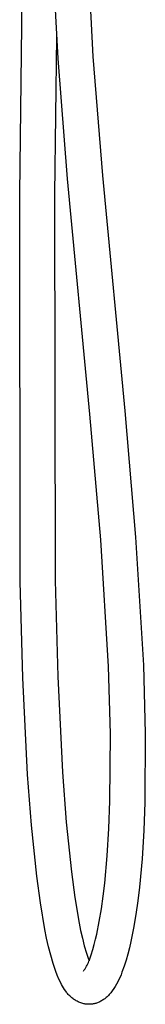
# Model space of a CAD drawing. Units: millimetres. Extents: x -814 to 977, y -949 to 964.
# Drawn here: x -810 to -756, y 219 to 643 of the extents above; entities that cross this region are included whole.
import ezdxf

# ---------------------------------------------------------------- set-up
doc = ezdxf.new("R2010")
doc.units = ezdxf.units.MM
doc.header["$MEASUREMENT"] = 0
doc.layers.add('Default', color=7, linetype='Continuous', true_color=0x000000)

msp = doc.modelspace()

# ---------------------------------------------------------------- linework, layer by layer
at = {"layer": 'Default', "color": 7, "true_color": 0xffffff}
for p, q in [((-810.02, 568), (-808.39, 692.66)), ((-793.54, 626.23), (-796.33, 678.07)), ((-781.35, 678.65), (-778.57, 627.18)), ((-794.15, 635.52), (-795.02, 567.84)), ((-789.44, 574.48), (-793.54, 626.23)), ((-778.57, 627.18), (-774.5, 575.8)), ((-779.81, 473.05), (-789.44, 574.48)), ((-774.5, 575.8), (-764.87, 474.45)), ((-809.84, 401.01), (-810.02, 568)), ((-795.02, 567.84), (-794.84, 401.31)), ((-775.15, 418.86), (-779.81, 473.05)), ((-764.87, 474.45), (-760.19, 420)), ((-760.19, 420), (-756.86, 364.92)), ((-771.85, 364.3), (-775.15, 418.86)), ((-808.67, 359.42), (-809.84, 401.01)), ((-794.84, 401.31), (-793.68, 360.05)), ((-756.86, 364.92), (-756.04, 335.44)), ((-771.04, 335.33), (-771.85, 364.3)), ((-806.61, 317.86), (-808.67, 359.42)), ((-793.68, 360.05), (-791.64, 318.82)), ((-771.21, 306.35), (-771.04, 335.33)), ((-756.04, 335.44), (-756.21, 305.95)), ((-791.64, 318.82), (-790.03, 297.32)), ((-804.97, 295.94), (-806.61, 317.86)), ((-771.64, 294.53), (-771.21, 306.35)), ((-756.21, 305.95), (-756.66, 293.72)), ((-790.03, 297.32), (-787.83, 275.88)), ((-802.72, 274.07), (-804.97, 295.94)), ((-772.38, 282.73), (-771.64, 294.53)), ((-756.66, 293.72), (-757.43, 281.51)), ((-773.44, 270.95), (-772.38, 282.73)), ((-757.43, 281.51), (-758.53, 269.32)), ((-787.83, 275.88), (-786.34, 264.82)), ((-801.16, 262.49), (-802.72, 274.07)), ((-774.08, 265.44), (-773.44, 270.95)), ((-758.53, 269.32), (-759.22, 263.41)), ((-786.34, 264.82), (-784.47, 253.82)), ((-774.87, 259.96), (-774.08, 265.44)), ((-759.22, 263.41), (-760.07, 257.52)), ((-799.2, 250.96), (-801.16, 262.49)), ((-775.8, 254.5), (-774.87, 259.96)), ((-760.07, 257.52), (-761.07, 251.65)), ((-798.46, 247.27), (-799.2, 250.96)), ((-784.47, 253.82), (-783.82, 250.53)), ((-783.82, 250.53), (-783.08, 247.27)), ((-776.87, 249.06), (-775.8, 254.5)), ((-761.07, 251.65), (-762.23, 245.82)), ((-797.62, 243.6), (-798.46, 247.27)), ((-783.08, 247.27), (-782.25, 244.02)), ((-777.95, 244.58), (-777.38, 246.81)), ((-777.38, 246.81), (-776.87, 249.06)), ((-796.69, 239.96), (-797.62, 243.6)), ((-782.25, 244.02), (-781.33, 240.8)), ((-779.29, 240.17), (-778.59, 242.37)), ((-778.59, 242.37), (-777.95, 244.58)), ((-762.84, 243.13), (-763.53, 240.46)), ((-762.23, 245.82), (-762.84, 243.13)), ((-795.65, 236.34), (-796.69, 239.96)), ((-781.33, 240.8), (-780.8, 239.18)), ((-780.8, 239.18), (-780.22, 237.57)), ((-780.27, 237.42), (-780.05, 238)), ((-780.05, 238), (-779.29, 240.17)), ((-764.3, 237.81), (-765.14, 235.18)), ((-763.53, 240.46), (-764.3, 237.81)), ((-795.11, 234.64), (-795.65, 236.34)), ((-794.52, 232.96), (-795.11, 234.64)), ((-782.63, 233.09), (-782.27, 233.59)), ((-782.27, 233.59), (-781.93, 234.11)), ((-781.93, 234.11), (-781.61, 234.64)), ((-781.61, 234.64), (-781.3, 235.17)), ((-781.3, 235.17), (-781.02, 235.72)), ((-781.02, 235.72), (-780.75, 236.28)), ((-780.75, 236.28), (-780.5, 236.84)), ((-780.5, 236.84), (-780.27, 237.42)), ((-765.14, 235.18), (-766.06, 232.58)), ((-793.87, 231.3), (-794.52, 232.96)), ((-793.16, 229.66), (-793.87, 231.3)), ((-792.4, 228.05), (-793.16, 229.66)), ((-782.63, 233.08), (-782.63, 233.09)), ((-767.37, 229.46), (-767.88, 228.45)), ((-766.9, 230.49), (-767.37, 229.46)), ((-766.46, 231.53), (-766.9, 230.49)), ((-766.06, 232.58), (-766.46, 231.53)), ((-792.01, 227.3), (-792.4, 228.05)), ((-791.6, 226.57), (-792.01, 227.3)), ((-791.16, 225.85), (-791.6, 226.57)), ((-790.7, 225.14), (-791.16, 225.85)), ((-790.22, 224.45), (-790.7, 225.14)), ((-769.6, 225.54), (-770.24, 224.61)), ((-768.99, 226.49), (-769.6, 225.54)), ((-768.42, 227.46), (-768.99, 226.49)), ((-767.88, 228.45), (-768.42, 227.46)), ((-789.97, 224.09), (-790.22, 224.45)), ((-789.71, 223.73), (-789.97, 224.09)), ((-789.43, 223.39), (-789.71, 223.73)), ((-789.15, 223.06), (-789.43, 223.39)), ((-788.85, 222.73), (-789.15, 223.06)), ((-788.54, 222.42), (-788.85, 222.73)), ((-788.22, 222.11), (-788.54, 222.42)), ((-787.89, 221.82), (-788.22, 222.11)), ((-787.55, 221.54), (-787.89, 221.82)), ((-787.21, 221.27), (-787.55, 221.54)), ((-786.85, 221.01), (-787.21, 221.27)), ((-786.48, 220.76), (-786.85, 221.01)), ((-786.11, 220.53), (-786.48, 220.76)), ((-774.11, 220.75), (-774.46, 220.53)), ((-773.77, 220.99), (-774.11, 220.75)), ((-773.43, 221.23), (-773.77, 220.99)), ((-773.1, 221.49), (-773.43, 221.23)), ((-772.79, 221.76), (-773.1, 221.49)), ((-772.48, 222.04), (-772.79, 221.76)), ((-772.18, 222.33), (-772.48, 222.04)), ((-771.85, 222.66), (-772.18, 222.33)), ((-771.53, 223), (-771.85, 222.66)), ((-771.21, 223.35), (-771.53, 223)), ((-770.91, 223.7), (-771.21, 223.35)), ((-770.24, 224.61), (-770.91, 223.7)), ((-785.73, 220.31), (-786.11, 220.53)), ((-785.34, 220.1), (-785.73, 220.31)), ((-784.95, 219.9), (-785.34, 220.1)), ((-784.54, 219.72), (-784.95, 219.9)), ((-784.14, 219.55), (-784.54, 219.72)), ((-783.72, 219.4), (-784.14, 219.55)), ((-783.31, 219.26), (-783.72, 219.4)), ((-782.88, 219.14), (-783.31, 219.26)), ((-782.46, 219.02), (-782.88, 219.14)), ((-782.14, 218.96), (-782.46, 219.02)), ((-781.82, 218.91), (-782.14, 218.96)), ((-781.5, 218.87), (-781.82, 218.91)), ((-781.18, 218.84), (-781.5, 218.87)), ((-780.86, 218.81), (-781.18, 218.84)), ((-780.54, 218.8), (-780.86, 218.81)), ((-780.22, 218.8), (-780.54, 218.8)), ((-779.85, 218.81), (-780.22, 218.8)), ((-779.49, 218.83), (-779.85, 218.81)), ((-779.12, 218.87), (-779.49, 218.83)), ((-778.76, 218.91), (-779.12, 218.87)), ((-778.4, 218.97), (-778.76, 218.91)), ((-778.05, 219.05), (-778.4, 218.97)), ((-777.69, 219.13), (-778.05, 219.05)), ((-777.34, 219.22), (-777.69, 219.13)), ((-776.99, 219.33), (-777.34, 219.22)), ((-776.65, 219.45), (-776.99, 219.33)), ((-776.31, 219.58), (-776.65, 219.45)), ((-775.92, 219.75), (-776.31, 219.58)), ((-775.55, 219.92), (-775.92, 219.75)), ((-775.18, 220.11), (-775.55, 219.92)), ((-774.81, 220.32), (-775.18, 220.11)), ((-774.46, 220.53), (-774.81, 220.32))]:
    msp.add_line(p, q, dxfattribs=at)

doc.saveas('drawing.dxf')
